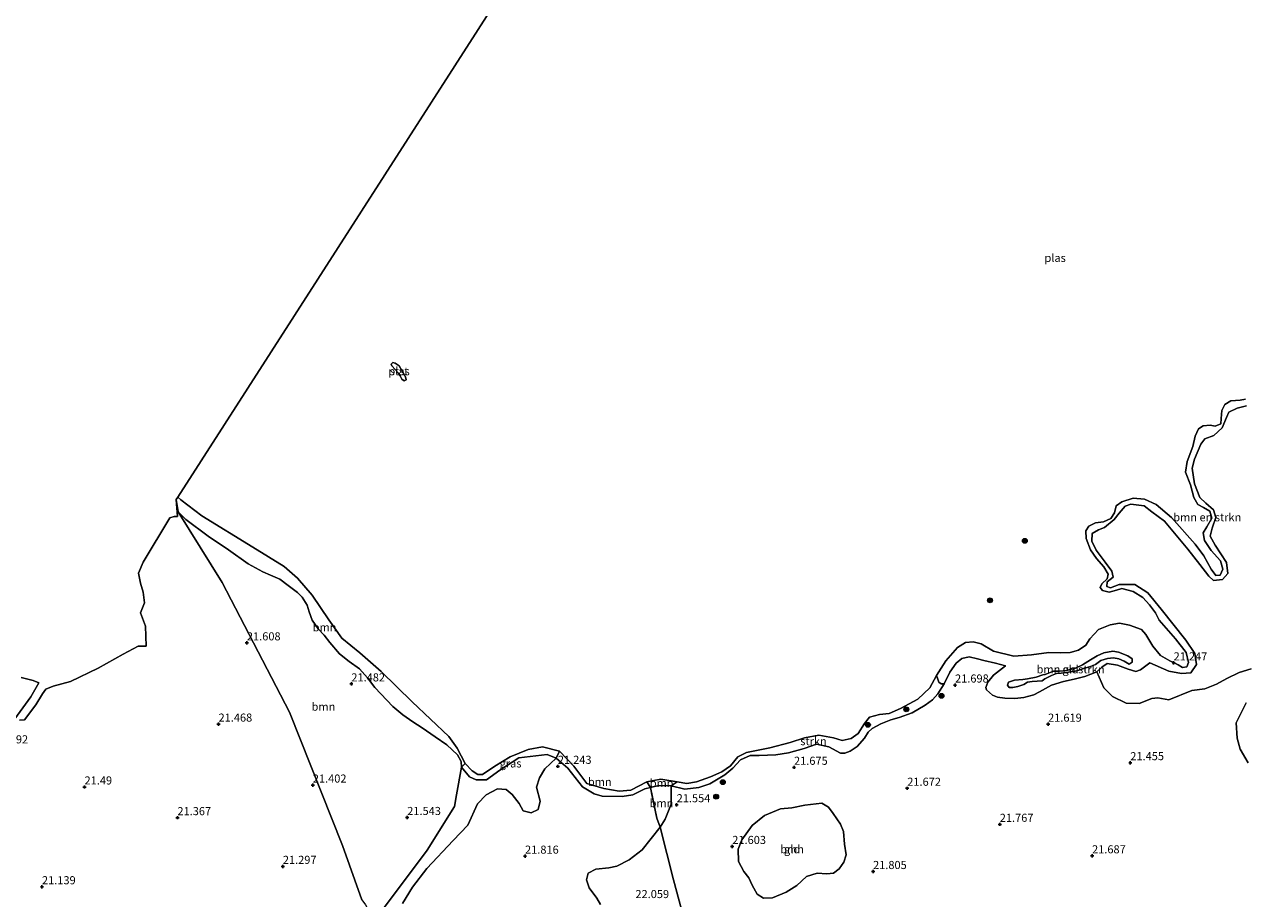
# Model space of a CAD drawing. Units: metres. Extents: x 184975 to 190011, y 349998 to 356252.
# Drawn here: x 186848 to 187225, y 350444 to 350714 of the extents above; entities that cross this region are included whole.
import ezdxf
from ezdxf.enums import TextEntityAlignment as Align

# ---------------------------------------------------------------- set-up
doc = ezdxf.new("R2010")
doc.units = ezdxf.units.M
doc.linetypes.add('IE-TERREINAFSCHEIDING', pattern=[10, 8, -2])
doc.layers.get('0').update_dxf_attribs({"lineweight": 25})
for name, color, linetype, lineweight in [('B-ME-GR-BOMENSTRUIKEN-GV-B6', 93, 'Continuous', 18), ('B-ME-GR-BOOM-GV-B6', 93, 'Continuous', 18), ('B-ME-GR-BOOM-S-B1', 93, 'Continuous', 18), ('B-ME-GR-STRUIKEN-GV-B6', 93, 'Continuous', 18), ('B-ME-GW-HOOGTEPUNT-S-B1', 10, 'Continuous', 25), ('B-ME-GW-KRUINLIJN-L-B1', 93, 'Continuous', 18), ('B-ME-GW-TEENLIJN-L-B1', 93, 'Continuous', 18), ('B-ME-IE-GRASLAND-GV-B6', 93, 'Continuous', 18), ('B-ME-IE-GRONDWERKLIJN-GROND_INGERICHT-GV-B6', 253, 'Continuous', 18), ('B-ME-IE-HULPGEOMETRIE-L-B1', 53, 'Continuous', 18), ('B-ME-IE-TERREINAFSCHEIDING-DOORGANG-L-B1', 8, 'IE-TERREINAFSCHEIDING-KUNSTMATIG-OPEN', 18), ('B-ME-IE-TERREINAFSCHEIDING-RASTERHEKWERK-L-B1', 8, 'IE-TERREINAFSCHEIDING', 18), ('B-ME-OB-BEKLEDING-GV-B6', 253, 'Continuous', 18), ('B-ME-OG-WATER-GV-B6', 153, 'Continuous', 18)]:
    doc.layers.add(name, color=color, linetype=linetype, lineweight=lineweight)
doc.styles.add('NLCS-ISO', font='NLCS-ISO.TTF')
doc.linetypes.add('IE-TERREINAFSCHEIDING-KUNSTMATIG-OPEN', pattern='A,7,-1.5,[67,NLCS.SHX,S=0.75,R=0,X=0,Y=0],-1.5', length=10)

# ---------------------------------------------------------------- blocks, each defined once
blk = doc.blocks.new('boom')
blk.add_hatch(color=256).paths.add_polyline_path([(-0.75, 0, 1), (0.75, 0, 1)])
blk.add_circle((0, 0), 0.75)
blk = doc.blocks.new('hoogtepunt')
for p, q in [((-0.5, 0), (0.5, 0)), ((0, 0.5), (0, -0.5))]:
    blk.add_line(p, q)

msp = doc.modelspace()

# ---------------------------------------------------------------- linework, layer by layer
at = {"layer": 'B-ME-GR-BOMENSTRUIKEN-GV-B6'}
for points in [[(187225.95, 350596.44, 21.28), (187223.06, 350595.68, 21.28), (187220.5, 350594.49, 21.23), (187219.83, 350592.81, 21.25), (187218.44, 350589.6, 21.24), (187215.85, 350587.23, 21.23), (187213.12, 350586.26, 21.23), (187211.81, 350584.62, 21.23), (187209.86, 350579.95, 21.23), (187209.22, 350577.18, 21.28), (187209.86, 350572.35, 21.25), (187211.56, 350568.08, 21.21), (187213.43, 350566.39, 21.19), (187215.79, 350564.34, 21.22), (187216.53, 350561.98, 21.22), (187215.36, 350558.67, 21.25), (187214.71, 350556.18, 21.28), (187216.33, 350553.41, 21.29), (187219.78, 350548.05, 21.24), (187220.18, 350544.66, 21.25), (187218.6, 350542.74, 21.25), (187215.8, 350542.47, 21.25), (187214.32, 350543.84, 21.25), (187211.5, 350547.44, 21.18), (187207.85, 350552.11, 21.28), (187200.67, 350560.85, 21.27), (187196.67, 350563.68, 21.25), (187194.37, 350565.57, 21.25), (187190.22, 350566.07, 21.23), (187188.45, 350565.44, 21.22), (187186.61, 350563.25, 21.22), (187185.03, 350561.33, 21.23), (187182.12, 350558.85, 21.23), (187180.2, 350558.16, 21.22), (187178.28, 350556.94, 21.23), (187178.12, 350554.62, 21.28), (187179.47, 350551.85, 21.3), (187182.34, 350548.08, 21.17), (187184.39, 350545.38, 21.15), (187184.81, 350543.45, 21.15), (187182.95, 350542.06, 21.15), (187182.82, 350540.66, 21.15), (187183.96, 350540.25, 21.14), (187186.58, 350541.27, 21.14), (187191.48, 350541.21, 21.12), (187195.47, 350538.66, 21.11), (187199.61, 350533.62, 21.09), (187207.19, 350524.03, 21.12), (187210.02, 350519.89, 21.11), (187210.57, 350516.56, 21.11), (187208.8, 350513.94, 21.04), (187205.89, 350513.71, 21.21), (187202, 350514.5, 21.29), (187196.13, 350517.01, 21.33), (187193.18, 350514.9, 21.3), (187191.78, 350514.37, 21.31), (187189.35, 350515.07, 21.31), (187186.15, 350516.33, 21.34), (187182.92, 350516.81, 21.34), (187181.21, 350515.66, 21.34), (187179.76, 350514.27, 21.35), (187175.98, 350512.81, 21.35), (187172.74, 350512.02, 21.38), (187169.39, 350511.21, 21.44), (187165.69, 350510.1, 21.5), (187162.03, 350508.11, 21.48), (187160.2, 350507.09, 21.48), (187157.15, 350506.27, 21.47), (187154.4, 350506, 21.47), (187151.26, 350506.12, 21.47), (187149, 350506.45, 21.47), (187147.47, 350507.02, 21.47), (187145.58, 350508.65, 21.42), (187145.37, 350509.45, 21.43), (187146.03, 350511.08, 21.45), (187147.75, 350513.21, 21.46), (187151.47, 350516.13, 21.41), (187148.36, 350516.95, 21.47), (187144.76, 350517.78, 21.51), (187142.87, 350518.23, 21.54), (187140.22, 350518.83, 21.54), (187138.02, 350518.38, 21.54), (187136.26, 350516.89, 21.52), (187134.27, 350514.17, 21.54), (187132.52, 350510.56, 21.56), (187131.6, 350510.54, 21.38), (187130.84, 350511.02, 21.34), (187130.53, 350511.97, 21.11), (187130.11, 350513.11, 20.93), (187133.09, 350517.69, 20.93), (187136.7, 350521.78, 20.93), (187139.14, 350523.29, 20.93), (187141.45, 350523.52, 20.93), (187144, 350522.85, 20.93), (187147.76, 350520.66, 20.93), (187154.09, 350519.12, 20.93), (187159.55, 350519.53, 20.93), (187164.9, 350520.26, 20.93), (187168.54, 350520.07, 20.93), (187171.47, 350520.21, 20.93), (187174.02, 350520.93, 20.93), (187176.3, 350522.52, 20.93), (187177.55, 350524.45, 20.93), (187180.27, 350527.36, 20.93), (187183.82, 350528.81, 20.93), (187186.77, 350529.28, 20.93), (187189.8, 350528.64, 20.93), (187193.57, 350527.32, 20.93), (187194.9, 350525.75, 20.93), (187197.07, 350522.19, 20.93), (187199.42, 350519.28, 20.93), (187202.26, 350517.66, 20.93), (187204.81, 350516.45, 20.93), (187206.2, 350515.59, 20.93), (187207.55, 350515.75, 20.93), (187208.08, 350517.16, 20.93), (187207.32, 350520.19, 20.93), (187204.08, 350524.46, 20.93), (187198.95, 350530.23, 20.93), (187197.88, 350532.47, 20.93), (187196, 350534.96, 20.93), (187193.93, 350537.21, 20.93), (187190.91, 350539.11, 20.93), (187187.44, 350539.96, 20.93), (187185.81, 350539.46, 20.93), (187183.5, 350538.82, 20.93), (187181.5, 350539.38, 20.93), (187180.75, 350540.33, 20.93), (187181.21, 350541.44, 20.93), (187182.96, 350543.02, 20.93), (187183.23, 350544.42, 20.93), (187181.91, 350546.71, 20.93), (187179.57, 350549.22, 20.93), (187177.71, 350551.9, 20.93), (187176.38, 350555.4, 20.93), (187176.33, 350557.83, 20.93), (187177.29, 350559.3, 20.93), (187179.35, 350560.26, 20.93), (187181.76, 350560.58, 20.93), (187184, 350561.65, 20.93), (187185.18, 350563.42, 20.93), (187185.7, 350565.51, 20.93), (187187.43, 350566.75, 20.93), (187190.9, 350567.91, 20.93), (187194.49, 350567.6, 20.93), (187198.05, 350565.98, 20.93), (187202.82, 350561.98, 20.93), (187210.13, 350553.65, 20.93), (187212.79, 350550.12, 20.93), (187215.09, 350545.97, 20.93), (187216.5, 350544.03, 20.93), (187217.87, 350544.11, 20.93), (187218.69, 350545.99, 20.93), (187217.89, 350548.5, 20.93), (187215.02, 350551.73, 20.93), (187213.02, 350554.81, 20.93), (187212.56, 350557.23, 20.93), (187213.68, 350559.03, 20.93), (187215.24, 350561.75, 20.93), (187214.64, 350563.84, 20.93), (187212.67, 350565.04, 20.93), (187210.98, 350565.98, 20.93), (187209.73, 350568.1, 20.93), (187208.68, 350572.07, 20.93), (187207.17, 350575.92, 20.93), (187207.67, 350579.21, 20.93), (187209.43, 350583.91, 20.93), (187210.14, 350587.1, 20.93), (187211.18, 350589.28, 20.93), (187212.53, 350590.3, 20.93), (187214.76, 350590.51, 20.93), (187216.3, 350590.11, 20.93), (187218.01, 350590.9, 20.93), (187218.19, 350592.55, 20.93), (187218.36, 350595, 20.93), (187219.31, 350596.88, 20.93), (187221.15, 350597.94, 20.93), (187224.05, 350598.16, 20.93), (187225.69, 350598.52, 20.93)], [(187227.39, 350515.14, 21.18), (187223.68, 350514.06, 21.18), (187219.88, 350512.2, 21.21), (187216.72, 350510.48, 21.22), (187213.14, 350508.95, 21.2), (187209.12, 350508.43, 21.15), (187201.99, 350505.59, 21.32), (187198.58, 350506.22, 21.26), (187196.71, 350505.98, 21.24), (187192.85, 350504.44, 21.18), (187188.81, 350504.61, 21.22), (187184.52, 350506.64, 21.24), (187181.89, 350509.26, 21.23), (187179.76, 350514.27, 21.35), (187181.21, 350515.66, 21.34), (187182.92, 350516.81, 21.34), (187186.15, 350516.33, 21.34), (187189.35, 350515.07, 21.31), (187191.78, 350514.37, 21.31), (187193.18, 350514.9, 21.3), (187196.13, 350517.01, 21.33), (187202, 350514.5, 21.29), (187205.89, 350513.71, 21.21), (187208.8, 350513.94, 21.04), (187210.57, 350516.56, 21.11), (187210.02, 350519.89, 21.11), (187207.19, 350524.03, 21.12), (187199.61, 350533.62, 21.09), (187195.47, 350538.66, 21.11), (187191.48, 350541.21, 21.12), (187186.58, 350541.27, 21.14), (187183.96, 350540.25, 21.14), (187182.82, 350540.66, 21.15), (187182.95, 350542.06, 21.15), (187184.81, 350543.45, 21.15), (187184.39, 350545.38, 21.15), (187182.34, 350548.08, 21.17), (187179.47, 350551.85, 21.3), (187178.12, 350554.62, 21.28), (187178.28, 350556.94, 21.23), (187180.2, 350558.16, 21.22), (187182.12, 350558.85, 21.23), (187185.03, 350561.33, 21.23), (187186.61, 350563.25, 21.22), (187188.45, 350565.44, 21.22), (187190.22, 350566.07, 21.23), (187194.37, 350565.57, 21.25), (187196.67, 350563.68, 21.25), (187200.67, 350560.85, 21.27), (187207.85, 350552.11, 21.28), (187211.5, 350547.44, 21.18), (187214.32, 350543.84, 21.25), (187215.8, 350542.47, 21.25), (187218.6, 350542.74, 21.25), (187220.18, 350544.66, 21.25), (187219.78, 350548.05, 21.24), (187216.33, 350553.41, 21.29), (187214.71, 350556.18, 21.28), (187215.36, 350558.67, 21.25), (187216.53, 350561.98, 21.22), (187215.79, 350564.34, 21.22), (187213.43, 350566.39, 21.19), (187211.56, 350568.08, 21.21), (187209.86, 350572.35, 21.25), (187209.22, 350577.18, 21.28), (187209.86, 350579.95, 21.23), (187211.81, 350584.62, 21.23), (187213.12, 350586.26, 21.23), (187215.85, 350587.23, 21.23), (187218.44, 350589.6, 21.24), (187219.83, 350592.81, 21.25), (187220.5, 350594.49, 21.23), (187223.06, 350595.68, 21.28), (187225.95, 350596.44, 21.28)], [(187163.75, 350513.41, 22.17), (187162.99, 350513.29, 22.18), (187161.01, 350512.58, 22.16), (187158.29, 350512.08, 22.13), (187156.8, 350511.85, 22.16), (187154.27, 350511.65, 22.19), (187152.45, 350511, 22.24), (187152.06, 350510.16, 22.24), (187152.62, 350509.44, 22.24), (187153.79, 350509.43, 22.24), (187155.33, 350509.7, 22.23), (187157.18, 350510.35, 22.21), (187158.3, 350511.04, 22.13), (187159.76, 350511.28, 22.16), (187161.29, 350511.31, 22.19), (187162.81, 350511.42, 22.24), (187163.69, 350512.04, 22.18), (187165.75, 350513.13, 21.95), (187167.26, 350513.77, 21.95), (187168.66, 350513.82, 21.89), (187170.49, 350514.05, 21.8), (187171.85, 350514.36, 21.78), (187172.74, 350514.37, 21.8), (187174.47, 350514.86, 21.84), (187175.99, 350515.35, 21.86), (187177.79, 350515.86, 21.89), (187179.35, 350516.56, 21.88), (187180.92, 350517.73, 21.81), (187183.02, 350518.32, 21.8), (187184.85, 350518.56, 21.8), (187186.47, 350518.26, 21.89), (187188.14, 350517.5, 21.97), (187189.67, 350516.65, 22.03), (187190.61, 350517.25, 22.03), (187190.61, 350518.29, 22.03), (187189.31, 350519.19, 21.95), (187186.42, 350520.29, 21.82), (187184.61, 350520.61, 21.8), (187181.91, 350520.1, 21.8), (187179.84, 350519.14, 21.83), (187177.78, 350517.98, 21.88), (187175.29, 350516.41, 21.87), (187173.16, 350515.38, 21.87), (187170.38, 350514.7, 21.9), (187168.18, 350514.5, 21.96), (187166.33, 350514.4, 22.05), (187163.75, 350513.41, 22.17)], [(187226.45, 350486.14, 21.21), (187223.99, 350490.39, 21.23), (187223.11, 350493.78, 21.29), (187222.8, 350498.48, 21.26), (187225.86, 350504.66, 21.2)]]:
    msp.add_polyline3d(points, dxfattribs=at)
at = {"layer": 'B-ME-GR-BOOM-GV-B6'}
for points in [[(186846.72, 350499.36, 20.93), (186848.25, 350499.39, 20.93), (186851.83, 350504.07, 20.93), (186853.83, 350507.49, 20.93), (186854.89, 350508.92, 20.93), (186857.12, 350509.81, 20.93), (186862.52, 350511.28, 20.93), (186871, 350515.38, 20.93), (186878.74, 350519.75, 20.93), (186883.39, 350522.14, 20.93), (186885.91, 350522.21, 20.93), (186885.65, 350528.36, 20.93), (186884.09, 350532.47, 20.93), (186885.36, 350535.56, 20.93), (186884.99, 350538.87, 20.93), (186884.12, 350541.69, 20.93), (186883.53, 350544.7, 20.93), (186884.94, 350548.1, 20.93), (186893.22, 350561.86, 20.93), (186894.56, 350562.28, 20.93), (186895.55, 350562.26, 20.93), (186895.16, 350567.49, 20.95), (186895.73, 350563.73, 21.8), (186909.38, 350541.85, 21.72), (186930.18, 350501.76, 21.65), (186946.59, 350460.59, 21.42), (186952.52, 350443.81, 21.76)], [(186984.5, 350485.96, 20.93), (186983.39, 350484.82, 21.15), (186983.23, 350486.53, 21.15), (186982.1, 350488.6, 21.2), (186978.81, 350491.64, 21.36), (186975.25, 350494.17, 21.37), (186971.22, 350496.98, 21.37), (186968.28, 350498.76, 21.37), (186965.2, 350500.97, 21.33), (186962.13, 350503.58, 21.35), (186956.59, 350509.37, 21.52), (186954.3, 350512.43, 21.53), (186951.86, 350515.14, 21.6), (186948.6, 350517.48, 21.61), (186945.66, 350519.77, 21.52), (186942.65, 350523.27, 21.52), (186940.89, 350525.55, 21.61), (186939.05, 350527.48, 21.76), (186937.22, 350530.23, 21.87), (186936.27, 350532.8, 21.81), (186935.62, 350534.82, 21.85), (186934.15, 350537.32, 21.85), (186932.63, 350538.78, 21.88), (186929.79, 350540.9, 21.89), (186927.23, 350542.84, 21.89), (186924.33, 350544.11, 21.83), (186921.95, 350545.13, 21.7), (186917.38, 350547.62, 21.59), (186911.35, 350551.93, 21.58), (186905.01, 350556.17, 21.57), (186898.19, 350561.27, 21.61), (186895.73, 350563.73, 21.8), (186895.16, 350567.49, 20.95), (186895.65, 350568.24, 20.93), (186896.59, 350567.42, 20.93), (186903.09, 350562.42, 20.93), (186918.9, 350552.76, 20.93), (186928.56, 350546.84, 20.93), (186932.64, 350543.15, 20.93), (186937.16, 350537.93, 20.93), (186942.35, 350530.29, 20.93), (186946.34, 350524.67, 20.93), (186951.96, 350520.11, 20.93), (186958.51, 350514.32, 20.93), (186968.12, 350505.01, 20.93), (186979.45, 350494.3, 20.93), (186982.04, 350490.7, 20.93), (186984.5, 350485.96, 20.93)], [(186952.52, 350443.81, 21.76), (186946.59, 350460.59, 21.42), (186930.18, 350501.76, 21.65), (186909.38, 350541.85, 21.72), (186895.73, 350563.73, 21.8), (186898.19, 350561.27, 21.61), (186905.01, 350556.17, 21.57), (186911.35, 350551.93, 21.58), (186917.38, 350547.62, 21.59), (186921.95, 350545.13, 21.7), (186924.33, 350544.11, 21.83), (186927.23, 350542.84, 21.89), (186929.79, 350540.9, 21.89), (186932.63, 350538.78, 21.88), (186934.15, 350537.32, 21.85), (186935.62, 350534.82, 21.85), (186936.27, 350532.8, 21.81), (186937.22, 350530.23, 21.87), (186939.05, 350527.48, 21.76), (186940.89, 350525.55, 21.61), (186942.65, 350523.27, 21.52), (186945.66, 350519.77, 21.52), (186948.6, 350517.48, 21.61), (186951.86, 350515.14, 21.6), (186954.3, 350512.43, 21.53), (186956.59, 350509.37, 21.52), (186962.13, 350503.58, 21.35), (186965.2, 350500.97, 21.33), (186968.28, 350498.76, 21.37), (186971.22, 350496.98, 21.37), (186975.25, 350494.17, 21.37), (186978.81, 350491.64, 21.36), (186982.1, 350488.6, 21.2), (186983.23, 350486.53, 21.15), (186983.39, 350484.82, 21.15)], [(186847.25, 350512.54, 20.93), (186850.96, 350511.61, 20.93), (186852.7, 350510.8, 20.93), (186850.23, 350506.57, 20.93), (186845.32, 350499.74, 20.93)], [(186965.09, 350442.71, 21.68), (186968.24, 350447.7, 21.59), (186972.59, 350453.48, 21.51), (186980.78, 350462.1, 21.53), (186985.29, 350466.86, 21.52), (186988.27, 350473.49, 21.42), (186990.95, 350476.22, 21.29), (186994.5, 350478.06, 21.29), (186997.18, 350477.93, 21.31), (186999.02, 350476.35, 21.41), (187001.13, 350473.54, 21.41), (187002.41, 350471.26, 21.44), (187004.86, 350470.69, 21.51), (187007.02, 350471.7, 21.45), (187007.67, 350474.33, 21.38), (187006.53, 350478.64, 21.33), (187007.41, 350481.49, 21.24), (187009.12, 350484.25, 21.16), (187012.63, 350487.55, 21.1), (187016.23, 350484.43, 21.1), (187020.71, 350478.68, 21.18)], [(187027.36, 350478.16, 20.93), (187032.03, 350477.34, 20.93), (187035.69, 350477.73, 20.93), (187040.67, 350480.23, 20.93), (187041.76, 350478.55, 21.31), (187040.01, 350478.06, 21.32), (187036.3, 350476.28, 21.26), (187033.05, 350475.76, 21.29), (187026.83, 350475.85, 21.32), (187024.34, 350476.5, 21.3), (187020.71, 350478.68, 21.18), (187016.23, 350484.43, 21.1), (187012.63, 350487.55, 21.1), (187013.61, 350489.74, 20.93), (187018.09, 350485.09, 20.93), (187022.09, 350479.69, 20.93), (187027.36, 350478.16, 20.93)], [(186983.39, 350484.82, 21.15), (186981.77, 350476.26, 21.37), (186981.16, 350472.61, 21.42), (186972.78, 350459.14, 21.31), (186959.57, 350441.48, 21.39)], [(187049.99, 350480.21, 20.93), (187048.18, 350478.98, 21.35), (187044.32, 350479.14, 21.33), (187041.76, 350478.55, 21.31), (187040.67, 350480.23, 20.93), (187044.96, 350481.13, 20.93), (187049.99, 350480.21, 20.93)], [(187020.71, 350478.68, 21.18), (187024.34, 350476.5, 21.3), (187026.83, 350475.85, 21.32), (187033.05, 350475.76, 21.29), (187036.3, 350476.28, 21.26), (187040.01, 350478.06, 21.32), (187041.76, 350478.55, 21.31), (187043.7, 350469.03, 21.39), (187044.79, 350466.2, 21.57), (187039.16, 350459.28, 21.75), (187035.22, 350456.16, 21.74), (187031.4, 350454.17, 21.69), (187028.91, 350453.68, 21.74), (187024.83, 350453.22, 21.86), (187022.51, 350451.99, 21.93), (187021.96, 350449.99, 22.01), (187022.84, 350447.5, 22.08), (187025.2, 350444.36, 22.11), (187026.33, 350442.34, 22.16)], [(187048.18, 350478.98, 21.35), (187048.12, 350473.35, 21.51), (187046.28, 350468.76, 21.5), (187044.79, 350466.2, 21.57), (187043.7, 350469.03, 21.39), (187041.76, 350478.55, 21.31), (187044.32, 350479.14, 21.33), (187048.18, 350478.98, 21.35)], [(187093.23, 350452.02, 21.61), (187089.93, 350450.99, 21.57), (187087.04, 350448.26, 21.57), (187083.74, 350446.13, 21.57), (187079.46, 350444.41, 21.57), (187076.64, 350444.36, 21.57), (187074.72, 350445.54, 21.58), (187073.17, 350448.37, 21.61), (187072.18, 350450.62, 21.63), (187070.57, 350452.57, 21.58), (187069.01, 350455.68, 21.58), (187068.88, 350459.41, 21.58), (187070.04, 350462.32, 21.57), (187073.21, 350466.76, 21.56), (187077.02, 350469.81, 21.55), (187081.92, 350471.87, 21.53), (187085.46, 350472.2, 21.53), (187089.43, 350473.08, 21.53), (187094.74, 350473.65, 21.62), (187096.75, 350472.39, 21.6), (187098.23, 350470.48, 21.57), (187100.47, 350467.22, 21.57), (187101.45, 350464.89, 21.56), (187101.73, 350460.98, 21.55), (187102.19, 350457.71, 21.55), (187101.56, 350455.44, 21.54), (187100.07, 350453.39, 21.54), (187098.31, 350452, 21.54), (187096.24, 350451.86, 21.54), (187093.23, 350452.02, 21.61)]]:
    msp.add_polyline3d(points, dxfattribs=at)
at = {"layer": 'B-ME-GR-STRUIKEN-GV-B6'}
msp.add_polyline3d([(187132.52, 350510.56, 21.56), (187130.6, 350507.4, 21.56), (187128.92, 350505.57, 21.56), (187126.67, 350503.96, 21.56), (187122.64, 350501.61, 21.55), (187118.67, 350500.11, 21.58), (187116.08, 350499.43, 21.58), (187113, 350498.13, 21.58), (187110.29, 350496.77, 21.58), (187109.03, 350495.56, 21.55), (187107.95, 350493.77, 21.44), (187105.62, 350491.2, 21.42), (187103.47, 350489.69, 21.39), (187101.8, 350489.07, 21.38), (187100.49, 350489.16, 21.39), (187096.92, 350491.11, 21.37), (187093.11, 350491.92, 21.49), (187089.28, 350490.6, 21.55), (187084.38, 350489.26, 21.57), (187080.46, 350488.59, 21.49), (187075.35, 350488.35, 21.56), (187072.52, 350488.42, 21.58), (187069.53, 350487.04, 21.56), (187067.19, 350484.49, 21.42), (187064.72, 350482.39, 21.36), (187060.09, 350479.66, 21.33), (187056.73, 350478.46, 21.35), (187052.4, 350478.04, 21.36), (187048.18, 350478.98, 21.35), (187049.99, 350480.21, 20.93), (187052.96, 350479.73, 20.93), (187056, 350480.23, 20.93), (187060.27, 350481.8, 20.93), (187063.82, 350483.38, 20.93), (187066.53, 350485.16, 20.93), (187068.79, 350487.95, 20.93), (187071.43, 350489.3, 20.93), (187078.67, 350490.8, 20.93), (187084.89, 350492.38, 20.93), (187089.41, 350493.9, 20.93), (187093.78, 350494.69, 20.93), (187098.32, 350493.87, 20.93), (187101.01, 350493.06, 20.93), (187103.8, 350493.6, 20.93), (187105.95, 350495.18, 20.93), (187107.9, 350498.32, 20.93), (187109.48, 350500.24, 20.93), (187112.53, 350501.05, 20.93), (187115.49, 350501.39, 20.93), (187119.07, 350502.89, 20.93), (187124.37, 350505.77, 20.93), (187128.09, 350509.27, 20.93), (187130.11, 350513.11, 20.93), (187130.53, 350511.97, 21.11), (187130.84, 350511.02, 21.34), (187131.6, 350510.54, 21.38), (187132.52, 350510.56, 21.56)], dxfattribs=at)
at = {"layer": 'B-ME-GW-KRUINLIJN-L-B1'}
for points in [[(187225.95, 350596.44, 21.28), (187223.06, 350595.68, 21.28), (187220.5, 350594.49, 21.23), (187219.83, 350592.81, 21.25), (187218.44, 350589.6, 21.24), (187215.85, 350587.23, 21.23), (187213.12, 350586.26, 21.23), (187211.81, 350584.62, 21.23), (187209.86, 350579.95, 21.23), (187209.22, 350577.18, 21.28), (187209.86, 350572.35, 21.25), (187211.56, 350568.08, 21.21), (187213.43, 350566.39, 21.19), (187215.79, 350564.34, 21.22), (187216.53, 350561.98, 21.22), (187215.36, 350558.67, 21.25), (187214.71, 350556.18, 21.28), (187216.33, 350553.41, 21.29), (187219.78, 350548.05, 21.24), (187220.18, 350544.66, 21.25), (187218.6, 350542.74, 21.25), (187215.8, 350542.47, 21.25), (187214.32, 350543.84, 21.25), (187211.5, 350547.44, 21.18), (187207.85, 350552.11, 21.28), (187200.67, 350560.85, 21.27), (187196.67, 350563.68, 21.25), (187194.37, 350565.57, 21.25), (187190.22, 350566.07, 21.23), (187188.45, 350565.44, 21.22), (187186.61, 350563.25, 21.22), (187185.03, 350561.33, 21.23), (187182.12, 350558.85, 21.23), (187180.2, 350558.16, 21.22), (187178.28, 350556.94, 21.23), (187178.12, 350554.62, 21.28), (187179.47, 350551.85, 21.3), (187182.34, 350548.08, 21.17), (187184.39, 350545.38, 21.15), (187184.81, 350543.45, 21.15), (187182.95, 350542.06, 21.15), (187182.82, 350540.66, 21.15), (187183.96, 350540.25, 21.14), (187186.58, 350541.27, 21.14), (187191.48, 350541.21, 21.12), (187195.47, 350538.66, 21.11), (187199.61, 350533.62, 21.09), (187207.19, 350524.03, 21.12), (187210.02, 350519.89, 21.11), (187210.57, 350516.56, 21.11), (187208.8, 350513.94, 21.04), (187205.89, 350513.71, 21.21), (187202, 350514.5, 21.29), (187196.13, 350517.01, 21.33)], [(186895.73, 350563.73, 21.8), (186898.19, 350561.27, 21.61), (186905.01, 350556.17, 21.57), (186911.35, 350551.93, 21.58), (186917.38, 350547.62, 21.59), (186921.95, 350545.13, 21.7), (186924.33, 350544.11, 21.83), (186927.23, 350542.84, 21.89), (186929.79, 350540.9, 21.89), (186932.63, 350538.78, 21.88), (186934.15, 350537.32, 21.85), (186935.62, 350534.82, 21.85), (186936.27, 350532.8, 21.81), (186937.22, 350530.23, 21.87), (186939.05, 350527.48, 21.76), (186940.89, 350525.55, 21.61), (186942.65, 350523.27, 21.52), (186945.66, 350519.77, 21.52), (186948.6, 350517.48, 21.61), (186951.86, 350515.14, 21.6), (186954.3, 350512.43, 21.53), (186956.59, 350509.37, 21.52), (186962.13, 350503.58, 21.35), (186965.2, 350500.97, 21.33), (186968.28, 350498.76, 21.37), (186971.22, 350496.98, 21.37), (186975.25, 350494.17, 21.37), (186978.81, 350491.64, 21.36), (186982.1, 350488.6, 21.2), (186983.23, 350486.53, 21.15), (186983.39, 350484.82, 21.15)], [(187163.75, 350513.41, 22.17), (187166.33, 350514.4, 22.05), (187168.18, 350514.5, 21.96), (187170.38, 350514.7, 21.9), (187173.16, 350515.38, 21.87), (187175.29, 350516.41, 21.87), (187177.78, 350517.98, 21.88), (187179.84, 350519.14, 21.83), (187181.91, 350520.1, 21.8), (187184.61, 350520.61, 21.8), (187186.42, 350520.29, 21.82), (187189.31, 350519.19, 21.95), (187190.61, 350518.29, 22.03), (187190.61, 350517.25, 22.03), (187189.67, 350516.65, 22.03), (187188.14, 350517.5, 21.97)], [(187151.47, 350516.13, 21.41), (187148.36, 350516.95, 21.47), (187144.76, 350517.78, 21.51), (187142.87, 350518.23, 21.54), (187140.22, 350518.83, 21.54), (187138.02, 350518.38, 21.54), (187136.26, 350516.89, 21.52), (187134.27, 350514.17, 21.54), (187132.52, 350510.56, 21.56)], [(187188.14, 350517.5, 21.97), (187186.47, 350518.26, 21.89), (187184.85, 350518.56, 21.8), (187183.02, 350518.32, 21.8), (187180.92, 350517.73, 21.81), (187179.35, 350516.56, 21.88), (187177.79, 350515.86, 21.89), (187175.99, 350515.35, 21.86), (187174.47, 350514.86, 21.84), (187172.74, 350514.37, 21.8), (187171.85, 350514.36, 21.78), (187170.49, 350514.05, 21.8), (187168.66, 350513.82, 21.89), (187167.26, 350513.77, 21.95), (187165.75, 350513.13, 21.95), (187163.69, 350512.04, 22.18)], [(187163.69, 350512.04, 22.18), (187162.81, 350511.42, 22.24), (187161.29, 350511.31, 22.19), (187159.76, 350511.28, 22.16), (187158.3, 350511.04, 22.13), (187157.18, 350510.35, 22.21), (187155.33, 350509.7, 22.23), (187153.79, 350509.43, 22.24), (187152.62, 350509.44, 22.24), (187152.06, 350510.16, 22.24), (187152.45, 350511, 22.24), (187154.27, 350511.65, 22.19), (187156.8, 350511.85, 22.16), (187158.29, 350512.08, 22.13), (187161.01, 350512.58, 22.16), (187162.99, 350513.29, 22.18), (187163.75, 350513.41, 22.17)], [(187100.49, 350489.16, 21.39), (187101.8, 350489.07, 21.38), (187103.47, 350489.69, 21.39), (187105.62, 350491.2, 21.42), (187107.95, 350493.77, 21.44), (187109.03, 350495.56, 21.55), (187110.29, 350496.77, 21.58), (187113, 350498.13, 21.58), (187116.08, 350499.43, 21.58), (187118.67, 350500.11, 21.58), (187122.64, 350501.61, 21.55), (187126.67, 350503.96, 21.56), (187128.92, 350505.57, 21.56), (187130.6, 350507.4, 21.56), (187132.52, 350510.56, 21.56)], [(187020.71, 350478.68, 21.18), (187024.34, 350476.5, 21.3), (187026.83, 350475.85, 21.32), (187033.05, 350475.76, 21.29), (187036.3, 350476.28, 21.26), (187040.01, 350478.06, 21.32), (187041.76, 350478.55, 21.31), (187044.32, 350479.14, 21.33), (187048.18, 350478.98, 21.35), (187052.4, 350478.04, 21.36), (187056.73, 350478.46, 21.35), (187060.09, 350479.66, 21.33), (187064.72, 350482.39, 21.36), (187067.19, 350484.49, 21.42), (187069.53, 350487.04, 21.56), (187072.52, 350488.42, 21.58), (187075.35, 350488.35, 21.56), (187080.46, 350488.59, 21.49), (187084.38, 350489.26, 21.57), (187089.28, 350490.6, 21.55), (187093.11, 350491.92, 21.49), (187096.92, 350491.11, 21.37), (187100.49, 350489.16, 21.39)], [(186983.39, 350484.82, 21.15), (186985.85, 350481.84, 21.21), (186987.87, 350480.83, 21.19), (186991.08, 350480.87, 21.18), (186995.2, 350483.86, 21.15), (187001.04, 350487.63, 21.1), (187009.78, 350488.65, 21.11), (187012.63, 350487.55, 21.1), (187016.23, 350484.43, 21.1), (187020.71, 350478.68, 21.18)]]:
    msp.add_polyline3d(points, dxfattribs=at)
at = {"layer": 'B-ME-GW-TEENLIJN-L-B1'}
msp.add_polyline3d([(187151.47, 350516.13, 21.41), (187147.75, 350513.21, 21.46), (187146.03, 350511.08, 21.45), (187145.37, 350509.45, 21.43), (187145.58, 350508.65, 21.42), (187147.47, 350507.02, 21.47), (187149, 350506.45, 21.47), (187151.26, 350506.12, 21.47), (187154.4, 350506, 21.47), (187157.15, 350506.27, 21.47), (187160.2, 350507.09, 21.48), (187162.03, 350508.11, 21.48), (187165.69, 350510.1, 21.5), (187169.39, 350511.21, 21.44), (187172.74, 350512.02, 21.38), (187175.98, 350512.81, 21.35), (187179.76, 350514.27, 21.35), (187181.21, 350515.66, 21.34), (187182.92, 350516.81, 21.34), (187186.15, 350516.33, 21.34), (187189.35, 350515.07, 21.31), (187191.78, 350514.37, 21.31), (187193.18, 350514.9, 21.3), (187196.13, 350517.01, 21.33)], dxfattribs=at)
at = {"layer": 'B-ME-IE-GRASLAND-GV-B6'}
for points in [[(187013.61, 350489.74, 20.93), (187012.63, 350487.55, 21.1), (187009.78, 350488.65, 21.11), (187001.04, 350487.63, 21.1), (186995.2, 350483.86, 21.15), (186991.08, 350480.87, 21.18), (186987.87, 350480.83, 21.19), (186985.85, 350481.84, 21.21), (186983.39, 350484.82, 21.15), (186984.5, 350485.96, 20.93), (186986.65, 350483.68, 20.93), (186988.37, 350482.49, 20.93), (186989.82, 350482.54, 20.93), (186993.64, 350485.13, 20.93), (186998.38, 350488.03, 20.93), (187004, 350490.27, 20.93), (187008.34, 350491.06, 20.93), (187013.61, 350489.74, 20.93)], [(186959.57, 350441.48, 21.39), (186972.78, 350459.14, 21.31), (186981.16, 350472.61, 21.42), (186981.77, 350476.26, 21.37), (186983.39, 350484.82, 21.15), (186985.85, 350481.84, 21.21), (186987.87, 350480.83, 21.19), (186991.08, 350480.87, 21.18), (186995.2, 350483.86, 21.15), (187001.04, 350487.63, 21.1), (187009.78, 350488.65, 21.11), (187012.63, 350487.55, 21.1)], [(187012.63, 350487.55, 21.1), (187009.12, 350484.25, 21.16), (187007.41, 350481.49, 21.24), (187006.53, 350478.64, 21.33), (187007.67, 350474.33, 21.38), (187007.02, 350471.7, 21.45), (187004.86, 350470.69, 21.51), (187002.41, 350471.26, 21.44), (187001.13, 350473.54, 21.41), (186999.02, 350476.35, 21.41), (186997.18, 350477.93, 21.31), (186994.5, 350478.06, 21.29), (186990.95, 350476.22, 21.29), (186988.27, 350473.49, 21.42), (186985.29, 350466.86, 21.52), (186980.78, 350462.1, 21.53), (186972.59, 350453.48, 21.51), (186968.24, 350447.7, 21.59), (186965.09, 350442.71, 21.68)]]:
    msp.add_polyline3d(points, dxfattribs=at)
at = {"layer": 'B-ME-IE-GRONDWERKLIJN-GROND_INGERICHT-GV-B6'}
for points in [[(187163.69, 350512.04, 22.18), (187162.81, 350511.42, 22.24), (187161.29, 350511.31, 22.19), (187159.76, 350511.28, 22.16), (187158.3, 350511.04, 22.13), (187157.18, 350510.35, 22.21), (187155.33, 350509.7, 22.23), (187153.79, 350509.43, 22.24), (187152.62, 350509.44, 22.24), (187152.06, 350510.16, 22.24), (187152.45, 350511, 22.24), (187154.27, 350511.65, 22.19), (187156.8, 350511.85, 22.16), (187158.29, 350512.08, 22.13), (187161.01, 350512.58, 22.16), (187162.99, 350513.29, 22.18), (187163.75, 350513.41, 22.17), (187166.33, 350514.4, 22.05), (187168.18, 350514.5, 21.96), (187170.38, 350514.7, 21.9), (187173.16, 350515.38, 21.87), (187175.29, 350516.41, 21.87), (187177.78, 350517.98, 21.88), (187179.84, 350519.14, 21.83), (187181.91, 350520.1, 21.8), (187184.61, 350520.61, 21.8), (187186.42, 350520.29, 21.82), (187189.31, 350519.19, 21.95), (187190.61, 350518.29, 22.03), (187190.61, 350517.25, 22.03), (187189.67, 350516.65, 22.03), (187188.14, 350517.5, 21.97), (187186.47, 350518.26, 21.89), (187184.85, 350518.56, 21.8), (187183.02, 350518.32, 21.8), (187180.92, 350517.73, 21.81), (187179.35, 350516.56, 21.88), (187177.79, 350515.86, 21.89), (187175.99, 350515.35, 21.86), (187174.47, 350514.86, 21.84), (187172.74, 350514.37, 21.8), (187171.85, 350514.36, 21.78), (187170.49, 350514.05, 21.8), (187168.66, 350513.82, 21.89), (187167.26, 350513.77, 21.95), (187165.75, 350513.13, 21.95), (187163.69, 350512.04, 22.18)], [(187053.54, 350432.79, 21.98), (187048.88, 350449.94, 21.79), (187044.79, 350466.2, 21.57), (187046.28, 350468.76, 21.5), (187048.12, 350473.35, 21.51), (187048.18, 350478.98, 21.35), (187052.4, 350478.04, 21.36), (187056.73, 350478.46, 21.35), (187060.09, 350479.66, 21.33), (187064.72, 350482.39, 21.36), (187067.19, 350484.49, 21.42), (187069.53, 350487.04, 21.56), (187072.52, 350488.42, 21.58), (187075.35, 350488.35, 21.56), (187080.46, 350488.59, 21.49), (187084.38, 350489.26, 21.57), (187089.28, 350490.6, 21.55), (187093.11, 350491.92, 21.49), (187096.92, 350491.11, 21.37), (187100.49, 350489.16, 21.39), (187101.8, 350489.07, 21.38), (187103.47, 350489.69, 21.39), (187105.62, 350491.2, 21.42), (187107.95, 350493.77, 21.44), (187109.03, 350495.56, 21.55), (187110.29, 350496.77, 21.58), (187113, 350498.13, 21.58), (187116.08, 350499.43, 21.58), (187118.67, 350500.11, 21.58), (187122.64, 350501.61, 21.55), (187126.67, 350503.96, 21.56), (187128.92, 350505.57, 21.56), (187130.6, 350507.4, 21.56), (187132.52, 350510.56, 21.56), (187134.27, 350514.17, 21.54), (187136.26, 350516.89, 21.52), (187138.02, 350518.38, 21.54), (187140.22, 350518.83, 21.54), (187142.87, 350518.23, 21.54), (187144.76, 350517.78, 21.51), (187148.36, 350516.95, 21.47), (187151.47, 350516.13, 21.41), (187147.75, 350513.21, 21.46), (187146.03, 350511.08, 21.45), (187145.37, 350509.45, 21.43), (187145.58, 350508.65, 21.42), (187147.47, 350507.02, 21.47), (187149, 350506.45, 21.47), (187151.26, 350506.12, 21.47), (187154.4, 350506, 21.47), (187157.15, 350506.27, 21.47), (187160.2, 350507.09, 21.48), (187162.03, 350508.11, 21.48), (187165.69, 350510.1, 21.5), (187169.39, 350511.21, 21.44), (187172.74, 350512.02, 21.38), (187175.98, 350512.81, 21.35), (187179.76, 350514.27, 21.35), (187181.89, 350509.26, 21.23), (187184.52, 350506.64, 21.24), (187188.81, 350504.61, 21.22), (187192.85, 350504.44, 21.18), (187196.71, 350505.98, 21.24), (187198.58, 350506.22, 21.26), (187201.99, 350505.59, 21.32), (187209.12, 350508.43, 21.15), (187213.14, 350508.95, 21.2), (187216.72, 350510.48, 21.22), (187219.88, 350512.2, 21.21), (187223.68, 350514.06, 21.18), (187227.39, 350515.14, 21.18)], [(187225.86, 350504.66, 21.2), (187222.8, 350498.48, 21.26), (187223.11, 350493.78, 21.29), (187223.99, 350490.39, 21.23), (187226.45, 350486.14, 21.21)], [(187093.23, 350452.02, 21.61), (187096.24, 350451.86, 21.54), (187098.31, 350452, 21.54), (187100.07, 350453.39, 21.54), (187101.56, 350455.44, 21.54), (187102.19, 350457.71, 21.55), (187101.73, 350460.98, 21.55), (187101.45, 350464.89, 21.56), (187100.47, 350467.22, 21.57), (187098.23, 350470.48, 21.57), (187096.75, 350472.39, 21.6), (187094.74, 350473.65, 21.62), (187089.43, 350473.08, 21.53), (187085.46, 350472.2, 21.53), (187081.92, 350471.87, 21.53), (187077.02, 350469.81, 21.55), (187073.21, 350466.76, 21.56), (187070.04, 350462.32, 21.57), (187068.88, 350459.41, 21.58), (187069.01, 350455.68, 21.58), (187070.57, 350452.57, 21.58), (187072.18, 350450.62, 21.63), (187073.17, 350448.37, 21.61), (187074.72, 350445.54, 21.58), (187076.64, 350444.36, 21.57), (187079.46, 350444.41, 21.57), (187083.74, 350446.13, 21.57), (187087.04, 350448.26, 21.57), (187089.93, 350450.99, 21.57), (187093.23, 350452.02, 21.61)], [(187026.33, 350442.34, 22.16), (187025.2, 350444.36, 22.11), (187022.84, 350447.5, 22.08), (187021.96, 350449.99, 22.01), (187022.51, 350451.99, 21.93), (187024.83, 350453.22, 21.86), (187028.91, 350453.68, 21.74), (187031.4, 350454.17, 21.69), (187035.22, 350456.16, 21.74), (187039.16, 350459.28, 21.75), (187044.79, 350466.2, 21.57), (187048.88, 350449.94, 21.79), (187053.54, 350432.79, 21.98)]]:
    msp.add_polyline3d(points, dxfattribs=at)
at = {"layer": 'B-ME-IE-HULPGEOMETRIE-L-B1'}
for points in [[(187081.37, 350857.36, 20.87), (186895.65, 350568.24, 20.93), (186895.16, 350567.49, 20.95)], [(186895.16, 350567.49, 20.95), (186895.73, 350563.73, 21.8), (186909.38, 350541.85, 21.72), (186930.18, 350501.76, 21.65), (186946.59, 350460.59, 21.42), (186952.52, 350443.81, 21.76), (186953.66, 350442.22, 21.62), (186956.17, 350437.64, 21.41), (186958.98, 350433.37, 21.57), (186985.23, 350394.5, 22.26)]]:
    msp.add_polyline3d(points, dxfattribs=at)
at = {"layer": 'B-ME-IE-TERREINAFSCHEIDING-DOORGANG-L-B1'}
msp.add_line((187043.7, 350469.03, 21.39), (187044.79, 350466.2, 21.57), dxfattribs=at)
at = {"layer": 'B-ME-IE-TERREINAFSCHEIDING-RASTERHEKWERK-L-B1'}
for points in [[(187043.7, 350469.03, 21.39), (187041.76, 350478.55, 21.31), (187040.67, 350480.23, 20.93)], [(187044.79, 350466.2, 21.57), (187048.88, 350449.94, 21.79), (187053.54, 350432.79, 21.98), (187058.06, 350414.95, 22.02), (187059.71, 350408.29, 22.66), (187064.05, 350390.34, 22.92), (187067.06, 350380.35, 23.04)]]:
    msp.add_polyline3d(points, dxfattribs=at)
at = {"layer": 'B-ME-OB-BEKLEDING-GV-B6'}
msp.add_polyline3d([(186963.87, 350606.52, 20.93), (186961.8, 350608.8, 20.93), (186961.56, 350609.32, 20.93), (186962.16, 350609.85, 20.93), (186962.88, 350609.65, 20.93), (186964.04, 350608.83, 20.93), (186966.01, 350605.37, 20.93), (186966.21, 350604.45, 20.93), (186965.65, 350604.15, 20.93), (186964.93, 350604.68, 20.93), (186964.37, 350605.7, 20.93), (186963.87, 350606.52, 20.93)], dxfattribs=at)
at = {"layer": 'B-ME-OG-WATER-GV-B6'}
for points in [[(187081.37, 350857.36, 20.87), (186895.65, 350568.24, 20.93), (186895.16, 350567.49, 20.95), (186895.55, 350562.26, 20.93), (186894.56, 350562.28, 20.93), (186893.22, 350561.86, 20.93), (186884.94, 350548.1, 20.93), (186883.53, 350544.7, 20.93), (186884.12, 350541.69, 20.93), (186884.99, 350538.87, 20.93), (186885.36, 350535.56, 20.93), (186884.09, 350532.47, 20.93), (186885.65, 350528.36, 20.93), (186885.91, 350522.21, 20.93), (186883.39, 350522.14, 20.93), (186878.74, 350519.75, 20.93), (186871, 350515.38, 20.93), (186862.52, 350511.28, 20.93), (186857.12, 350509.81, 20.93), (186854.89, 350508.92, 20.93), (186853.83, 350507.49, 20.93), (186851.83, 350504.07, 20.93), (186848.25, 350499.39, 20.93), (186846.72, 350499.36, 20.93)], [(187225.69, 350598.52, 20.93), (187224.05, 350598.16, 20.93), (187221.15, 350597.94, 20.93), (187219.31, 350596.88, 20.93), (187218.36, 350595, 20.93), (187218.19, 350592.55, 20.93), (187218.01, 350590.9, 20.93), (187216.3, 350590.11, 20.93), (187214.76, 350590.51, 20.93), (187212.53, 350590.3, 20.93), (187211.18, 350589.28, 20.93), (187210.14, 350587.1, 20.93), (187209.43, 350583.91, 20.93), (187207.67, 350579.21, 20.93), (187207.17, 350575.92, 20.93), (187208.68, 350572.07, 20.93), (187209.73, 350568.1, 20.93), (187210.98, 350565.98, 20.93), (187212.67, 350565.04, 20.93), (187214.64, 350563.84, 20.93), (187215.24, 350561.75, 20.93), (187213.68, 350559.03, 20.93), (187212.56, 350557.23, 20.93), (187213.02, 350554.81, 20.93), (187215.02, 350551.73, 20.93), (187217.89, 350548.5, 20.93), (187218.69, 350545.99, 20.93), (187217.87, 350544.11, 20.93), (187216.5, 350544.03, 20.93), (187215.09, 350545.97, 20.93), (187212.79, 350550.12, 20.93), (187210.13, 350553.65, 20.93), (187202.82, 350561.98, 20.93), (187198.05, 350565.98, 20.93), (187194.49, 350567.6, 20.93), (187190.9, 350567.91, 20.93), (187187.43, 350566.75, 20.93), (187185.7, 350565.51, 20.93), (187185.18, 350563.42, 20.93), (187184, 350561.65, 20.93), (187181.76, 350560.58, 20.93), (187179.35, 350560.26, 20.93), (187177.29, 350559.3, 20.93), (187176.33, 350557.83, 20.93), (187176.38, 350555.4, 20.93), (187177.71, 350551.9, 20.93), (187179.57, 350549.22, 20.93), (187181.91, 350546.71, 20.93), (187183.23, 350544.42, 20.93), (187182.96, 350543.02, 20.93), (187181.21, 350541.44, 20.93), (187180.75, 350540.33, 20.93), (187181.5, 350539.38, 20.93), (187183.5, 350538.82, 20.93), (187185.81, 350539.46, 20.93), (187187.44, 350539.96, 20.93), (187190.91, 350539.11, 20.93), (187193.93, 350537.21, 20.93), (187196, 350534.96, 20.93), (187197.88, 350532.47, 20.93), (187198.95, 350530.23, 20.93), (187204.08, 350524.46, 20.93), (187207.32, 350520.19, 20.93), (187208.08, 350517.16, 20.93), (187207.55, 350515.75, 20.93), (187206.2, 350515.59, 20.93), (187204.81, 350516.45, 20.93), (187202.26, 350517.66, 20.93), (187199.42, 350519.28, 20.93), (187197.07, 350522.19, 20.93), (187194.9, 350525.75, 20.93), (187193.57, 350527.32, 20.93), (187189.8, 350528.64, 20.93), (187186.77, 350529.28, 20.93), (187183.82, 350528.81, 20.93), (187180.27, 350527.36, 20.93), (187177.55, 350524.45, 20.93), (187176.3, 350522.52, 20.93), (187174.02, 350520.93, 20.93), (187171.47, 350520.21, 20.93), (187168.54, 350520.07, 20.93), (187164.9, 350520.26, 20.93), (187159.55, 350519.53, 20.93), (187154.09, 350519.12, 20.93), (187147.76, 350520.66, 20.93), (187144, 350522.85, 20.93), (187141.45, 350523.52, 20.93), (187139.14, 350523.29, 20.93), (187136.7, 350521.78, 20.93), (187133.09, 350517.69, 20.93), (187130.11, 350513.11, 20.93), (187128.09, 350509.27, 20.93), (187124.37, 350505.77, 20.93), (187119.07, 350502.89, 20.93), (187115.49, 350501.39, 20.93), (187112.53, 350501.05, 20.93), (187109.48, 350500.24, 20.93), (187107.9, 350498.32, 20.93), (187105.95, 350495.18, 20.93), (187103.8, 350493.6, 20.93), (187101.01, 350493.06, 20.93), (187098.32, 350493.87, 20.93), (187093.78, 350494.69, 20.93), (187089.41, 350493.9, 20.93), (187084.89, 350492.38, 20.93), (187078.67, 350490.8, 20.93), (187071.43, 350489.3, 20.93), (187068.79, 350487.95, 20.93), (187066.53, 350485.16, 20.93), (187063.82, 350483.38, 20.93), (187060.27, 350481.8, 20.93), (187056, 350480.23, 20.93), (187052.96, 350479.73, 20.93), (187049.99, 350480.21, 20.93), (187044.96, 350481.13, 20.93), (187040.67, 350480.23, 20.93), (187035.69, 350477.73, 20.93), (187032.03, 350477.34, 20.93), (187027.36, 350478.16, 20.93), (187022.09, 350479.69, 20.93), (187018.09, 350485.09, 20.93), (187013.61, 350489.74, 20.93), (187008.34, 350491.06, 20.93), (187004, 350490.27, 20.93), (186998.38, 350488.03, 20.93), (186993.64, 350485.13, 20.93), (186989.82, 350482.54, 20.93), (186988.37, 350482.49, 20.93), (186986.65, 350483.68, 20.93), (186984.5, 350485.96, 20.93), (186982.04, 350490.7, 20.93), (186979.45, 350494.3, 20.93), (186968.12, 350505.01, 20.93), (186958.51, 350514.32, 20.93), (186951.96, 350520.11, 20.93), (186946.34, 350524.67, 20.93), (186942.35, 350530.29, 20.93), (186937.16, 350537.93, 20.93), (186932.64, 350543.15, 20.93), (186928.56, 350546.84, 20.93), (186918.9, 350552.76, 20.93), (186903.09, 350562.42, 20.93), (186896.59, 350567.42, 20.93), (186895.65, 350568.24, 20.93), (187081.37, 350857.36, 20.87)], [(186963.87, 350606.52, 20.93), (186964.37, 350605.7, 20.93), (186964.93, 350604.68, 20.93), (186965.65, 350604.15, 20.93), (186966.21, 350604.45, 20.93), (186966.01, 350605.37, 20.93), (186964.04, 350608.83, 20.93), (186962.88, 350609.65, 20.93), (186962.16, 350609.85, 20.93), (186961.56, 350609.32, 20.93), (186961.8, 350608.8, 20.93), (186963.87, 350606.52, 20.93)], [(186845.32, 350499.74, 20.93), (186850.23, 350506.57, 20.93), (186852.7, 350510.8, 20.93), (186850.96, 350511.61, 20.93), (186847.25, 350512.54, 20.93)]]:
    msp.add_polyline3d(points, dxfattribs=at)

# ---------------------------------------------------------------- block references
at = {"layer": 'B-ME-GR-BOOM-S-B1', "rotation": 90}
for p in [(187157.46, 350554.72, 20.64), (187146.71, 350536.35, 20.64), (187131.7, 350506.81, 21.59), (187120.83, 350502.65, 21.27), (187108.97, 350497.88, 21.18), (187064.13, 350480.16, 21.53), (187062.07, 350475.67, 21.43)]:
    msp.add_blockref('boom', p, dxfattribs=at)
at = {"layer": 'B-ME-GW-HOOGTEPUNT-S-B1', "rotation": 90}
for p in [(186917.02, 350523.18, 21.61), (186917.02, 350523.18, 21.61), (187203.45, 350516.99, 21.25), (187203.45, 350516.99, 21.25), (186949.3, 350510.5, 21.48), (186949.3, 350510.5, 21.48), (187135.89, 350510.15, 21.7), (187135.89, 350510.15, 21.7), (186908.25, 350498.08, 21.47), (186908.25, 350498.08, 21.47), (187164.64, 350498.05, 21.62), (187164.64, 350498.05, 21.62), (187013.12, 350485.03, 21.24), (187013.12, 350485.03, 21.24), (187086.12, 350484.73, 21.67), (187086.12, 350484.73, 21.67), (187190.06, 350486.16, 21.45), (187190.06, 350486.16, 21.45), (186937.39, 350479.24, 21.4), (186937.39, 350479.24, 21.4), (186866.83, 350478.65, 21.49), (186866.83, 350478.65, 21.49), (187121.12, 350478.25, 21.67), (187121.12, 350478.25, 21.67), (187049.85, 350473.16, 21.55), (187049.85, 350473.16, 21.55), (186895.54, 350469.17, 21.37), (186895.54, 350469.17, 21.37), (186966.57, 350469.22, 21.54), (186966.57, 350469.22, 21.54), (187149.71, 350467.11, 21.77), (187149.71, 350467.11, 21.77), (187067.04, 350460.27, 21.6), (187067.04, 350460.27, 21.6), (187002.98, 350457.27, 21.82), (187002.98, 350457.27, 21.82), (187178.24, 350457.37, 21.69), (187178.24, 350457.37, 21.69), (186928.13, 350454.12, 21.3), (186928.13, 350454.12, 21.3), (187110.55, 350452.53, 21.81), (187110.55, 350452.53, 21.81), (186853.68, 350447.82, 21.14), (186853.68, 350447.82, 21.14)]:
    msp.add_blockref('hoogtepunt', p, dxfattribs=at)

# ---------------------------------------------------------------- texts
at = {"layer": 'B-ME-GR-BOMENSTRUIKEN-GV-B6', "ltscale": 0.2, "style": 'NLCS-ISO'}
for p in [(187213.85, 350562.01), (187171.6, 350515.02)]:
    msp.add_text('bmn en strkn', height=2.5, dxfattribs=at).set_placement(p, align=Align.MIDDLE_CENTER)
at = {"layer": 'B-ME-GR-BOOM-GV-B6', "ltscale": 0.2, "style": 'NLCS-ISO'}
for p in [(186941.02, 350528.02), (186940.67, 350503.48), (187026.08, 350480.25), (187045.2, 350479.88), (187045.17, 350473.67), (187085.53, 350459.43)]:
    msp.add_text('bmn', height=2.5, dxfattribs=at).set_placement(p, align=Align.MIDDLE_CENTER)
at = {"layer": 'B-ME-GR-STRUIKEN-GV-B6', "ltscale": 0.2, "style": 'NLCS-ISO'}
msp.add_text('strkn', height=2.5, dxfattribs=at).set_placement((187092.14, 350492.82), align=Align.MIDDLE_CENTER)
at = {"layer": 'B-ME-GW-HOOGTEPUNT-S-B1', "ltscale": 0.2, "style": 'NLCS-ISO'}
for s, p in [('21.608', (186917.02, 350523.18, 21.61)), ('21.608', (186917.02, 350523.18, 21.61)), ('21.247', (187203.45, 350516.99, 21.25)), ('21.247', (187203.45, 350516.99, 21.25)), ('21.482', (186949.3, 350510.5, 21.48)), ('21.482', (186949.3, 350510.5, 21.48)), ('21.698', (187135.89, 350510.15, 21.7)), ('21.698', (187135.89, 350510.15, 21.7)), ('21.468', (186908.25, 350498.08, 21.47)), ('21.468', (186908.25, 350498.08, 21.47)), ('21.619', (187164.64, 350498.05, 21.62)), ('21.619', (187164.64, 350498.05, 21.62)), ('21.192', (186838.99, 350491.35, 21.19)), ('21.192', (186838.99, 350491.35, 21.19)), ('21.243', (187013.12, 350485.03, 21.24)), ('21.243', (187013.12, 350485.03, 21.24)), ('21.675', (187086.12, 350484.73, 21.67)), ('21.675', (187086.12, 350484.73, 21.67)), ('21.455', (187190.06, 350486.16, 21.45)), ('21.455', (187190.06, 350486.16, 21.45)), ('21.49', (186866.83, 350478.65, 21.49)), ('21.49', (186866.83, 350478.65, 21.49)), ('21.402', (186937.39, 350479.24, 21.4)), ('21.402', (186937.39, 350479.24, 21.4)), ('21.672', (187121.12, 350478.25, 21.67)), ('21.672', (187121.12, 350478.25, 21.67)), ('21.554', (187049.85, 350473.16, 21.55)), ('21.554', (187049.85, 350473.16, 21.55)), ('21.367', (186895.54, 350469.17, 21.37)), ('21.367', (186895.54, 350469.17, 21.37)), ('21.543', (186966.57, 350469.22, 21.54)), ('21.543', (186966.57, 350469.22, 21.54)), ('21.767', (187149.71, 350467.11, 21.77)), ('21.767', (187149.71, 350467.11, 21.77)), ('21.816', (187002.98, 350457.27, 21.82)), ('21.816', (187002.98, 350457.27, 21.82)), ('21.603', (187067.04, 350460.27, 21.6)), ('21.603', (187067.04, 350460.27, 21.6)), ('21.687', (187178.24, 350457.37, 21.69)), ('21.687', (187178.24, 350457.37, 21.69)), ('21.297', (186928.13, 350454.12, 21.3)), ('21.297', (186928.13, 350454.12, 21.3)), ('21.805', (187110.55, 350452.53, 21.81)), ('21.805', (187110.55, 350452.53, 21.81)), ('21.139', (186853.68, 350447.82, 21.14)), ('21.139', (186853.68, 350447.82, 21.14)), ('22.059', (187037.1, 350443.55, 22.06)), ('22.059', (187037.1, 350443.55, 22.06))]:
    msp.add_text(s, height=2.5, dxfattribs=at).set_placement(p, align=Align.BOTTOM_LEFT)
at = {"layer": 'B-ME-IE-GRASLAND-GV-B6', "ltscale": 0.2, "style": 'NLCS-ISO'}
msp.add_text('gras', height=2.5, dxfattribs=at).set_placement((186998.5, 350485.94), align=Align.MIDDLE_CENTER)
at = {"layer": 'B-ME-IE-GRONDWERKLIJN-GROND_INGERICHT-GV-B6', "ltscale": 0.2, "style": 'NLCS-ISO'}
for p in [(187171.6, 350515.02), (187085.53, 350459.43)]:
    msp.add_text('gld', height=2.5, dxfattribs=at).set_placement(p, align=Align.MIDDLE_CENTER)
at = {"layer": 'B-ME-OB-BEKLEDING-GV-B6', "ltscale": 0.2, "style": 'NLCS-ISO'}
msp.add_text('stst', height=2.5, dxfattribs=at).set_placement((186964.05, 350607.13), align=Align.MIDDLE_CENTER)
at = {"layer": 'B-ME-OG-WATER-GV-B6', "ltscale": 0.2, "style": 'NLCS-ISO'}
for p in [(187166.83, 350642.14), (186964.05, 350607.13)]:
    msp.add_text('plas', height=2.5, dxfattribs=at).set_placement(p, align=Align.MIDDLE_CENTER)

doc.saveas('drawing.dxf')
